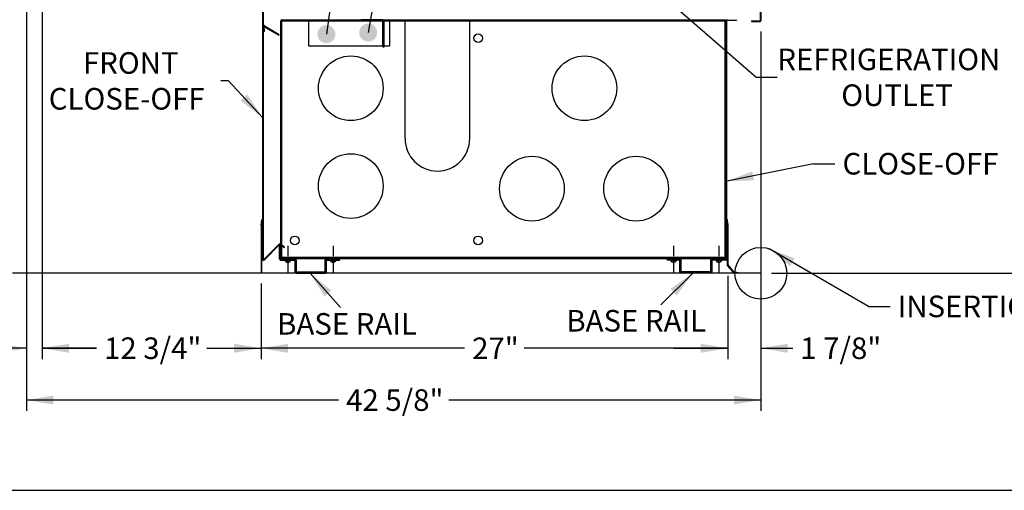
# Model space of a CAD drawing. Units: inches. Extents: x 25 to 685, y -127 to 296.
# Drawn here: x 428 to 485, y 130 to 157 of the extents above; entities that cross this region are included whole.
import ezdxf
from ezdxf.enums import TextEntityAlignment as Align
from ezdxf.lldxf.tags import DXFTag

# ---------------------------------------------------------------- set-up
doc = ezdxf.new("R2010")
doc.units = ezdxf.units.IN
doc.header["$MEASUREMENT"] = 0
for name, color, linetype in [('BASE', 7, 'Continuous'), ('BASECHAN', 7, 'Continuous'), ('BODYPNL', 7, 'Continuous'), ('Default', 7, 'Continuous'), ('NEMGLS30', 7, 'Continuous'), ('PAN', 7, 'Continuous'), ('REARCOFF', 7, 'Continuous'), ('REARCVR', 7, 'Continuous')]:
    doc.layers.add(name, color=color, linetype=linetype)
doc.styles.add('SEACAD_Arial', font='arial.ttf')
tags = doc.linetypes.add('DOT2', pattern=[0.125, 0, -0.125]).pattern_tags.tags
tags[6:7] = [DXFTag(74, 4), DXFTag(75, 0), DXFTag(340, '0'), DXFTag(46, 0.0), DXFTag(50, 0.0), DXFTag(44, 0.0), DXFTag(45, 0.0)]
tags[4:5] = [DXFTag(74, 4), DXFTag(75, 0), DXFTag(340, '0'), DXFTag(46, 0.0), DXFTag(50, 0.0), DXFTag(44, 0.0), DXFTag(45, 0.0)]
doc.dimstyles.new('ANSI', dxfattribs={"dimtxt": 1.875, "dimasz": 2.34375, "dimexe": 0.9375, "dimexo": 0.9375, "dimgap": 0.9375, "dimtad": 0, "dimtih": 1, "dimtoh": 1, "dimdec": 3, "dimzin": 4, "dimdsep": 46, "dimlunit": 5, "dimtxsty": 'SEACAD_Arial', "dimblk1": '_SE_FILLED', "dimblk2": '_SE_FILLED', "dimsah": 1, "dimcen": 0.9375, "dimazin": 0, "dimtfac": 1, "dimtdec": 3, "dimtofl": 0, "dimtmove": 0, "dimatfit": 3, "dimfxl": 0, "dimtolj": 1, "dimtzin": 4, "dimarcsym": 0})
doc.dimstyles.new('ANSI_FT-IN', dxfattribs={"dimtxt": 1.25, "dimasz": 1.5625, "dimexe": 0.625, "dimexo": 0.625, "dimtad": 0, "dimtih": 1, "dimtoh": 1, "dimdec": 3, "dimzin": 4, "dimdsep": 46, "dimlunit": 5, "dimtxsty": 'SEACAD_Arial', "dimblk1": '_SE_FILLED', "dimblk2": '_SE_FILLED', "dimsah": 1, "dimcen": 0.625, "dimazin": 0, "dimtfac": 1, "dimtdec": 3, "dimtofl": 0, "dimtmove": 0, "dimatfit": 3, "dimfxl": 0, "dimtolj": 1, "dimtzin": 4, "dimarcsym": 0})

# ---------------------------------------------------------------- blocks, each defined once
blk = doc.blocks.new('SEANNOT_GROUP1')
at = {"layer": 'Default', "linetype": 'Continuous'}
blk.add_hatch(color=7, dxfattribs=at).paths.add_polyline_path([(441.207, 152.765), (442.46, 151.797), (441.588, 153.119)])
at = {"layer": 'Default', "color": 7, "linetype": 'Continuous'}
blk.add_line((440.498, 153.911), (440.043, 153.911), dxfattribs=at)
blk.add_lwpolyline([(440.498, 153.911), (442.46, 151.797)], dxfattribs=at)
at = {"layer": 'Default', "color": 7, "linetype": 'Continuous', "style": 'SEACAD_Arial'}
for s, p in [('FRONT', (432.054, 155.574)), ('CLOSE-OFF', (430.071, 153.499))]:
    blk.add_text(s, height=1.25, dxfattribs=at).set_placement(p, align=Align.TOP_LEFT)
blk = doc.blocks.new('SEANNOT_GROUP2')
at = {"layer": 'Default', "linetype": 'Continuous'}
blk.add_hatch(color=7, dxfattribs=at).paths.add_polyline_path([(446.455, 141.774), (445.221, 142.767), (446.066, 141.428)])
at = {"layer": 'Default', "color": 7, "linetype": 'Continuous'}
blk.add_lwpolyline([(446.986, 140.788), (445.221, 142.767)], dxfattribs=at)
at = {"layer": 'Default', "color": 7, "linetype": 'Continuous', "style": 'SEACAD_Arial'}
blk.add_text('BASE RAIL', height=1.25, dxfattribs=at).set_placement((443.31, 140.461), align=Align.TOP_LEFT)
blk = doc.blocks.new('SEANNOT_GROUP3')
at = {"layer": 'Default', "linetype": 'Continuous'}
blk.add_hatch(color=7, dxfattribs=at).paths.add_polyline_path([(466.474, 141.487), (467.407, 142.767), (466.109, 141.859)])
at = {"layer": 'Default', "color": 7, "linetype": 'Continuous'}
blk.add_lwpolyline([(465.553, 140.949), (467.407, 142.767)], dxfattribs=at)
at = {"layer": 'Default', "color": 7, "linetype": 'Continuous', "style": 'SEACAD_Arial'}
blk.add_text('BASE RAIL', height=1.25, dxfattribs=at).set_placement((460.079, 140.643), align=Align.TOP_LEFT)
blk = doc.blocks.new('SEANNOT_GROUP4')
at = {"layer": 'NEMGLS30', "linetype": 'Continuous'}
blk.add_hatch(color=7, dxfattribs=at).paths.add_polyline_path([(473.315, 143.633), (471.833, 144.19), (473.054, 143.182)])
at = {"layer": 'NEMGLS30', "color": 7, "linetype": 'Continuous'}
blk.add_line((477.602, 140.849), (478.852, 140.849), dxfattribs=at)
blk.add_lwpolyline([(477.602, 140.849), (471.833, 144.19)], dxfattribs=at)
at = {"layer": 'NEMGLS30', "color": 7, "linetype": 'Continuous', "style": 'SEACAD_Arial'}
blk.add_text('INSERTION POINT', height=1.25, dxfattribs=at).set_placement((479.29, 141.474), align=Align.TOP_LEFT)
blk = doc.blocks.new('SEANNOT_GROUP5')
at = {"layer": 'NEMGLS30', "linetype": 'Continuous'}
blk.add_hatch(color=7, dxfattribs=at).paths.add_polyline_path([(470.859, 148.663), (469.379, 148.098), (470.963, 148.152)])
at = {"layer": 'NEMGLS30', "color": 7, "linetype": 'Continuous'}
blk.add_line((474.403, 149.113), (475.653, 149.113), dxfattribs=at)
blk.add_lwpolyline([(474.403, 149.113), (469.379, 148.098)], dxfattribs=at)
at = {"layer": 'NEMGLS30', "color": 7, "linetype": 'Continuous', "style": 'SEACAD_Arial'}
blk.add_text('CLOSE-OFF', height=1.25, dxfattribs=at).set_placement((476.091, 149.738), align=Align.TOP_LEFT)
blk = doc.blocks.new('SEANNOT_GROUP6')
at = {"layer": 'Default', "linetype": 'Continuous'}
blk.add_hatch(color=7, dxfattribs=at).paths.add_polyline_path([(464.14, 160.498), (462.792, 161.329), (463.798, 160.106)])
at = {"layer": 'Default', "color": 7, "linetype": 'Continuous'}
blk.add_line((471.062, 154.119), (472.312, 154.119), dxfattribs=at)
blk.add_lwpolyline([(471.062, 154.119), (462.792, 161.329)], dxfattribs=at)
at = {"layer": 'Default', "color": 7, "linetype": 'Continuous', "style": 'SEACAD_Arial'}
for s, p in [('REFRIGERATION', (472.312, 155.781)), ('OUTLET', (476.021, 153.706))]:
    blk.add_text(s, height=1.25, dxfattribs=at).set_placement(p, align=Align.TOP_LEFT)
blk = doc.blocks.new('SEANNOT_GROUP8')
at = {"layer": 'Default', "linetype": 'Continuous'}
h = blk.add_hatch(color=7, dxfattribs=at)
edge = h.paths.add_edge_path()
edge.add_ellipse((448.59, 156.708), major_axis=(0.521, 0), ratio=1, start_angle=0, end_angle=360)
at = {"layer": 'Default', "color": 7, "linetype": 'Continuous'}
blk.add_line((455.634, 196.71), (456.884, 196.71), dxfattribs=at)
blk.add_lwpolyline([(455.634, 196.71), (448.59, 156.708)], dxfattribs=at)
at = {"layer": 'Default', "color": 7, "linetype": 'Continuous', "style": 'SEACAD_Arial'}
blk.add_text('WIREWAY', height=1.25, dxfattribs=at).set_placement((456.884, 197.335), align=Align.TOP_LEFT)
blk = doc.blocks.new('SEANNOT_GROUP9')
at = {"layer": 'Default', "linetype": 'Continuous'}
h = blk.add_hatch(color=7, dxfattribs=at)
edge = h.paths.add_edge_path()
edge.add_ellipse((446.171, 156.618), major_axis=(0.521, 0), ratio=1, start_angle=0, end_angle=360)
at = {"layer": 'Default', "color": 7, "linetype": 'Continuous'}
blk.add_line((452.338, 201.407), (453.588, 201.407), dxfattribs=at)
blk.add_lwpolyline([(452.338, 201.407), (446.171, 156.618)], dxfattribs=at)
at = {"layer": 'Default', "color": 7, "linetype": 'Continuous', "style": 'SEACAD_Arial'}
for s, p in [('ELECTRICAL CONNECTION', (453.588, 203.07)), ('CASE TO CASE', (458.615, 200.995))]:
    blk.add_text(s, height=1.25, dxfattribs=at).set_placement(p, align=Align.TOP_LEFT)
blk = doc.blocks.new('SE3')
at = {"color": 7, "linetype": 'Continuous'}
for p, q in [((443.928, 144.363), (443.928, 143.768)), ((443.772, 143.533), (443.772, 143.496)), ((443.772, 143.493), (444.084, 143.493)), ((443.913, 143.438), (443.908, 143.409)), ((443.913, 143.438), (443.944, 143.438)), ((443.928, 143.676), (443.928, 143.48)), ((443.928, 143.383), (443.928, 142.752)), ((443.943, 143.438), (443.948, 143.409)), ((444.084, 143.533), (444.084, 143.496))]:
    blk.add_line(p, q, dxfattribs=at)
for centre, radius, start, end in [((443.782, 143.496), 0.01, 180, 213.841), ((443.928, 143.594), 0.186, 213.841, 263.8279), ((443.928, 143.594), 0.186, 276.1721, 326.159), ((444.074, 143.496), 0.01, 326.159, 0)]:
    blk.add_arc(centre, radius, start, end, dxfattribs=at)
blk = doc.blocks.new('SE4')
at = {"color": 7, "linetype": 'Continuous'}
for p, q in [((446.554, 144.363), (446.554, 143.768)), ((446.398, 143.533), (446.398, 143.496)), ((446.398, 143.493), (446.71, 143.493)), ((446.539, 143.438), (446.534, 143.409)), ((446.539, 143.438), (446.57, 143.438)), ((446.554, 143.676), (446.554, 143.48)), ((446.554, 143.383), (446.554, 142.752)), ((446.569, 143.438), (446.574, 143.409)), ((446.71, 143.533), (446.71, 143.496))]:
    blk.add_line(p, q, dxfattribs=at)
for centre, radius, start, end in [((446.408, 143.496), 0.01, 180, 213.841), ((446.554, 143.594), 0.186, 213.841, 263.8279), ((446.554, 143.594), 0.186, 276.1721, 326.159), ((446.7, 143.496), 0.01, 326.159, 0)]:
    blk.add_arc(centre, radius, start, end, dxfattribs=at)
blk = doc.blocks.new('SE8')
at = {"color": 7, "linetype": 'Continuous'}
for p, q in [((468.919, 144.363), (468.919, 143.768)), ((468.762, 143.533), (468.762, 143.496)), ((469.074, 143.493), (468.763, 143.493)), ((468.904, 143.438), (468.899, 143.409)), ((468.934, 143.438), (468.903, 143.438)), ((468.919, 143.676), (468.919, 143.48)), ((468.919, 143.383), (468.919, 142.752)), ((468.934, 143.438), (468.939, 143.409)), ((469.075, 143.533), (469.075, 143.496))]:
    blk.add_line(p, q, dxfattribs=at)
for centre, radius, start, end in [((468.772, 143.496), 0.01, 180, 213.841), ((468.919, 143.594), 0.186, 213.841, 263.8279), ((468.919, 143.594), 0.186, 276.1721, 326.159), ((469.065, 143.496), 0.01, 326.159, 0)]:
    blk.add_arc(centre, radius, start, end, dxfattribs=at)
blk = doc.blocks.new('SE9')
at = {"color": 7, "linetype": 'Continuous'}
for p, q in [((466.293, 144.363), (466.293, 143.768)), ((466.137, 143.533), (466.137, 143.496)), ((466.449, 143.493), (466.137, 143.493)), ((466.278, 143.438), (466.273, 143.409)), ((466.308, 143.438), (466.277, 143.438)), ((466.293, 143.676), (466.293, 143.48)), ((466.293, 143.383), (466.293, 142.752)), ((466.308, 143.438), (466.313, 143.409)), ((466.449, 143.533), (466.449, 143.496))]:
    blk.add_line(p, q, dxfattribs=at)
for centre, radius, start, end in [((466.147, 143.496), 0.01, 180, 213.841), ((466.293, 143.594), 0.186, 213.841, 263.8279), ((466.293, 143.594), 0.186, 276.1721, 326.159), ((466.439, 143.496), 0.01, 326.159, 0)]:
    blk.add_arc(centre, radius, start, end, dxfattribs=at)
blk = doc.blocks.new('SE56')
at = {"layer": 'NEMGLS30', "color": 7, "linetype": 'Continuous'}
blk.add_line((384.686, 130.199), (644.929, 130.199), dxfattribs=at)
blk = doc.blocks.new('SE55')
at = {"layer": 'NEMGLS30'}
blk.add_blockref('SE56', (0, 0), dxfattribs=at)
blk = doc.blocks.new('DMBLK23')
at = {"layer": 'Default', "linetype": 'Continuous'}
for points in [[(427.22, 138.166), (428.782, 138.427), (427.22, 138.687)], [(431.254, 138.166), (431.254, 138.687), (429.691, 138.427)]]:
    blk.add_hatch(color=7, dxfattribs=at).paths.add_polyline_path(points)
at = {"layer": 'Default', "color": 7, "linetype": 'Continuous'}
for p, q in [((428.782, 163.712), (428.782, 137.802)), ((429.691, 162.472), (429.691, 137.802)), ((428.782, 138.427), (426.087, 138.427)), ((432.816, 138.427), (429.691, 138.427))]:
    blk.add_line(p, q, dxfattribs=at)
at = {"layer": 'Default', "color": 7, "linetype": 'Continuous', "style": 'SEACAD_Arial'}
blk.add_text('7/8"', height=1.25, dxfattribs=at).set_placement((422.579, 139.052), align=Align.TOP_LEFT)
blk = doc.blocks.new('_SE_FILLED')
at = {"color": 0}
blk.add_line((0, 0), (-1, 0), dxfattribs=at)
blk.add_solid([(0, 0), (-1, -0.1665), (-1, 0.1665), (0, 0)], dxfattribs=at)
blk = doc.blocks.new('DMBLK24')
at = {"layer": 'Default', "linetype": 'Continuous'}
for points in [[(431.254, 138.166), (431.254, 138.687), (429.691, 138.427)], [(440.817, 138.166), (442.38, 138.427), (440.817, 138.687)]]:
    blk.add_hatch(color=7, dxfattribs=at).paths.add_polyline_path(points)
at = {"layer": 'Default', "color": 7, "linetype": 'Continuous'}
for p, q in [((429.691, 162.472), (429.691, 137.802)), ((442.38, 142.177), (442.38, 137.802)), ((429.691, 138.427), (432.84, 138.427)), ((439.231, 138.427), (442.38, 138.427))]:
    blk.add_line(p, q, dxfattribs=at)
at = {"layer": 'Default', "color": 7, "linetype": 'Continuous', "style": 'SEACAD_Arial'}
blk.add_text('12 3/4"', height=1.25, dxfattribs=at).set_placement((433.277, 139.052), align=Align.TOP_LEFT)
blk = doc.blocks.new('DMBLK25')
at = {"layer": 'Default', "linetype": 'Continuous'}
for points in [[(443.942, 138.161), (443.942, 138.682), (442.38, 138.422)], [(467.876, 138.161), (469.438, 138.422), (467.876, 138.682)]]:
    blk.add_hatch(color=7, dxfattribs=at).paths.add_polyline_path(points)
at = {"layer": 'Default', "color": 7, "linetype": 'Continuous'}
for p, q in [((442.38, 142.177), (442.38, 137.797)), ((469.438, 142.625), (469.438, 137.797)), ((454.181, 138.422), (442.38, 138.422)), ((469.438, 138.422), (457.637, 138.422))]:
    blk.add_line(p, q, dxfattribs=at)
at = {"layer": 'Default', "color": 7, "linetype": 'Continuous', "style": 'SEACAD_Arial'}
blk.add_text('27"', height=1.25, dxfattribs=at).set_placement((454.618, 139.047), align=Align.TOP_LEFT)
blk = doc.blocks.new('DMBLK26')
at = {"layer": 'Default', "linetype": 'Continuous'}
for points in [[(467.876, 138.166), (469.438, 138.426), (467.876, 138.687)], [(472.92, 138.166), (472.92, 138.687), (471.358, 138.426)]]:
    blk.add_hatch(color=7, dxfattribs=at).paths.add_polyline_path(points)
at = {"layer": 'Default', "color": 7, "linetype": 'Continuous'}
for p, q in [((471.358, 156.767), (471.358, 137.801)), ((469.438, 142.625), (469.438, 137.801)), ((466.313, 138.426), (469.438, 138.426)), ((471.358, 138.426), (473.203, 138.426))]:
    blk.add_line(p, q, dxfattribs=at)
at = {"layer": 'Default', "color": 7, "linetype": 'Continuous', "style": 'SEACAD_Arial'}
blk.add_text('1 7/8"', height=1.25, dxfattribs=at).set_placement((473.64, 139.051), align=Align.TOP_LEFT)
blk = doc.blocks.new('DMBLK27')
at = {"layer": 'Default', "linetype": 'Continuous'}
for points in [[(489.711, 183.77), (489.45, 185.332), (489.19, 183.77)], [(489.711, 144.33), (489.19, 144.33), (489.45, 142.767)]]:
    blk.add_hatch(color=7, dxfattribs=at).paths.add_polyline_path(points)
at = {"layer": 'Default', "color": 7, "linetype": 'Continuous'}
for p, q in [((472.045, 185.332), (490.075, 185.332)), ((489.45, 165.112), (489.45, 185.332)), ((489.45, 142.767), (489.45, 162.987)), ((471.983, 142.767), (490.075, 142.767))]:
    blk.add_line(p, q, dxfattribs=at)
at = {"layer": 'Default', "color": 7, "linetype": 'Continuous', "style": 'SEACAD_Arial'}
blk.add_text('42 5/8"', height=1.25, dxfattribs=at).set_placement((486.692, 164.675), align=Align.TOP_LEFT)
blk = doc.blocks.new('DMBLK28')
at = {"layer": 'Default', "linetype": 'Continuous'}
for points in [[(418.146, 199.595), (418.667, 199.595), (418.407, 201.157)], [(418.146, 144.33), (418.407, 142.767), (418.667, 144.33)]]:
    blk.add_hatch(color=7, dxfattribs=at).paths.add_polyline_path(points)
at = {"layer": 'Default', "color": 7, "linetype": 'Continuous'}
for p, q in [((435.73, 201.157), (417.782, 201.157)), ((418.407, 173.025), (418.407, 201.157)), ((418.407, 142.767), (418.407, 170.9)), ((427.353, 142.767), (417.782, 142.767))]:
    blk.add_line(p, q, dxfattribs=at)
at = {"layer": 'Default', "color": 7, "linetype": 'Continuous', "style": 'SEACAD_Arial'}
blk.add_text('58 3/8"', height=1.25, dxfattribs=at).set_placement((415.649, 172.587), align=Align.TOP_LEFT)
blk = doc.blocks.new('DMBLK34')
at = {"layer": 'Default', "linetype": 'Continuous'}
for points in [[(430.345, 135.163), (430.345, 135.684), (428.782, 135.423)], [(469.795, 135.163), (471.358, 135.423), (469.795, 135.684)]]:
    blk.add_hatch(color=7, dxfattribs=at).paths.add_polyline_path(points)
at = {"layer": 'Default', "color": 7, "linetype": 'Continuous'}
for p, q in [((428.782, 163.712), (428.782, 134.798)), ((471.358, 156.767), (471.358, 134.798)), ((446.874, 135.423), (428.782, 135.423)), ((471.358, 135.423), (453.266, 135.423))]:
    blk.add_line(p, q, dxfattribs=at)
at = {"layer": 'Default', "color": 7, "linetype": 'Continuous', "style": 'SEACAD_Arial'}
blk.add_text('42 5/8"', height=1.25, dxfattribs=at).set_placement((447.312, 136.048), align=Align.TOP_LEFT)

msp = doc.modelspace()

# ---------------------------------------------------------------- linework, layer by layer
at = {"color": 7, "linetype": 'Continuous'}
for p, q in [((442.4819, 156.8182), (442.4819, 157.9726)), ((442.5132, 156.8182), (442.5132, 157.9726)), ((442.545, 157.17), (442.5139, 157.1673)), ((442.5443, 156.8195), (442.5139, 157.1673)), ((442.5755, 156.8223), (442.545, 157.17)), ((445.1337, 157.4489), (445.1337, 155.9489)), ((449.4439, 157.4544), (448.1939, 157.4544)), ((448.1939, 157.3764), (448.1939, 157.4544)), ((449.4439, 157.3764), (448.1939, 157.3764)), ((448.8189, 157.3919), (448.8189, 157.4544)), ((449.4439, 157.3764), (449.4439, 157.4544)), ((449.4439, 155.8764), (449.4439, 157.3764)), ((449.5219, 157.3764), (449.4439, 157.3764)), ((449.5219, 155.8764), (449.5219, 157.3764)), ((449.8212, 157.4489), (449.8212, 155.9489)), ((469.3444, 144.4868), (469.3444, 157.4544)), ((469.3794, 144.4868), (469.3794, 157.3894)), ((469.4094, 157.4194), (469.9419, 157.4194)), ((469.9419, 157.4544), (469.9419, 157.4194)), ((442.4819, 156.8182), (442.5132, 156.8182)), ((442.5755, 156.8223), (442.5443, 156.8195)), ((445.1337, 155.9489), (449.8212, 155.9489)), ((449.4439, 155.8764), (449.5219, 155.8764)), ((442.3799, 145.557), (442.4222, 145.8666)), ((442.4146, 145.5523), (442.4569, 145.8619)), ((442.4564, 145.8619), (442.4222, 145.8666)), ((442.4146, 145.5523), (442.3796, 145.5523)), ((442.3796, 145.5523), (442.3796, 142.8023)), ((442.4146, 145.5523), (442.3799, 145.557)), ((442.4146, 145.5523), (442.4146, 142.8023)), ((469.3794, 144.4868), (469.3444, 144.4868)), ((466.6379, 143.5333), (465.9351, 143.5333)), ((442.4146, 142.8023), (442.3796, 142.8023)), ((442.4146, 142.7673), (442.4146, 142.8023)), ((442.4146, 142.8023), (442.9146, 142.8023)), ((442.9146, 142.7673), (442.4146, 142.7673)), ((442.9146, 142.8023), (442.9146, 142.7673))]:
    msp.add_line(p, q, dxfattribs=at)
for radius in [0.0469, 0.0156]:
    msp.add_arc((442.5288, 156.8182), radius, 180, 5, dxfattribs=at)
at = {"layer": 'BASE', "color": 7, "linetype": 'Continuous'}
for p, q in [((443.5219, 143.6743), (443.5219, 157.3919)), ((443.5844, 157.3919), (443.5219, 157.3919)), ((443.5844, 157.4544), (469.2624, 157.4544)), ((443.5844, 157.4544), (443.5844, 157.3919)), ((443.5844, 157.3919), (469.2324, 157.3919)), ((443.5844, 143.6743), (443.5844, 157.3919)), ((450.7316, 150.5657), (450.7316, 157.3919)), ((454.4816, 150.5657), (454.4816, 157.3919)), ((456.2154, 157.4544), (456.2154, 157.3919)), ((469.2624, 157.3619), (469.2624, 143.6743)), ((469.3249, 157.3919), (469.3249, 143.6743)), ((443.5219, 143.6743), (443.5844, 143.6743)), ((469.2624, 143.6743), (443.5844, 143.6743)), ((443.5844, 143.6743), (443.5844, 143.6118)), ((469.2624, 143.6118), (443.5844, 143.6118)), ((443.9282, 143.6743), (443.9282, 143.6118)), ((446.5539, 143.6118), (446.5539, 143.6743)), ((468.9187, 143.6743), (468.9187, 143.6118)), ((469.2624, 143.6743), (469.2624, 143.6118)), ((469.3249, 143.6743), (469.2624, 143.6743))]:
    msp.add_line(p, q, dxfattribs=at)
for centre, radius in [((454.9654, 156.3919), 0.25), ((447.5844, 153.4831), 1.875), ((461.1278, 153.4831), 1.875), ((447.5844, 147.8191), 1.875), ((458.0808, 147.668), 1.875), ((464.1278, 147.668), 1.875), ((444.3344, 144.6743), 0.25), ((454.9654, 144.6743), 0.25)]:
    msp.add_circle(centre, radius, dxfattribs=at)
for centre, radius, start, end in [((443.5844, 157.3919), 0.0625, 90, 180), ((469.2624, 157.3919), 0.0625, 0, 90), ((452.6066, 150.5657), 1.875, 180, 0), ((443.5844, 143.6743), 0.0625, 180, 270)]:
    msp.add_arc(centre, radius, start, end, dxfattribs=at)
at = {"layer": 'BASECHAN', "color": 7, "linetype": 'Continuous'}
for p, q in [((443.5219, 144.4243), (443.4434, 144.4243)), ((443.4434, 143.6118), (443.4434, 144.4243)), ((443.5219, 143.6118), (443.5219, 144.4243)), ((469.3249, 144.4243), (469.4034, 144.4243)), ((469.3249, 143.6118), (469.3249, 144.4243)), ((469.4034, 143.6118), (469.4034, 144.4243)), ((443.5219, 143.6118), (443.4434, 143.6118)), ((443.5219, 143.5333), (443.5219, 143.6118)), ((443.5219, 143.6118), (444.3344, 143.6118)), ((443.5219, 143.5333), (444.3344, 143.5333)), ((443.9282, 143.5333), (443.9282, 143.6118)), ((444.3344, 143.5333), (444.3344, 143.6118)), ((444.3344, 143.5333), (444.3344, 142.8458)), ((444.4129, 143.5333), (444.3344, 143.5333)), ((444.4129, 143.5333), (444.4129, 142.8458)), ((446.1004, 142.8458), (446.1004, 143.5333)), ((446.1004, 143.5333), (446.1789, 143.5333)), ((446.1789, 143.6118), (446.9289, 143.6118)), ((446.1789, 143.5333), (446.1789, 143.6118)), ((446.1789, 143.5333), (446.9289, 143.5333)), ((446.1789, 142.8458), (446.1789, 143.5333)), ((446.5539, 143.5333), (446.5539, 143.6118)), ((446.9289, 143.6118), (446.9289, 143.5333)), ((466.6679, 142.8458), (466.6679, 143.5033)), ((466.7464, 142.8758), (466.7464, 143.5033)), ((468.4339, 143.5333), (468.4339, 142.8758)), ((469.3249, 143.6118), (468.5124, 143.6118)), ((468.5124, 143.5033), (468.5124, 142.8458)), ((469.3249, 143.5333), (468.5424, 143.5333)), ((468.9187, 143.5333), (468.9187, 143.6118)), ((469.3249, 143.6743), (469.3249, 143.6118)), ((469.3249, 143.6118), (469.4034, 143.6118)), ((469.3249, 143.5333), (469.3249, 143.6118)), ((444.3344, 142.8458), (444.4129, 142.8458)), ((444.4129, 142.8458), (446.1004, 142.8458)), ((444.4129, 142.8458), (444.4129, 142.7673)), ((444.4129, 142.7673), (446.1004, 142.7673)), ((446.1004, 142.7673), (446.1004, 142.8458)), ((446.1004, 142.8458), (446.1789, 142.8458)), ((468.4339, 142.7673), (466.7464, 142.7673)), ((468.4039, 142.8458), (466.7764, 142.8458))]:
    msp.add_line(p, q, dxfattribs=at)
for centre, start, end in [((443.5219, 143.6118), 180, 270), ((444.3344, 143.5333), 0, 90), ((446.1789, 143.5333), 90, 180), ((468.5124, 143.5333), 90, 180), ((469.3249, 143.6118), 270, 0), ((444.4129, 142.8458), 180, 270), ((446.1004, 142.8458), 270, 0), ((466.7464, 142.8458), 180, 270), ((468.4339, 142.8458), 270, 0)]:
    msp.add_arc(centre, 0.0785, start, end, dxfattribs=at)
at = {"layer": 'BODYPNL', "color": 7, "linetype": 'Continuous'}
for p, q in [((442.4605, 157.0853), (442.4605, 143.5201)), ((442.4955, 157.0853), (442.4605, 157.0853)), ((442.513, 157.1156), (442.4955, 157.0853)), ((442.4955, 157.0853), (442.4955, 143.5201)), ((442.4955, 157.0853), (443.4156, 156.554)), ((443.4331, 156.5843), (442.513, 157.1156)), ((443.4156, 156.554), (443.4331, 156.5843)), ((442.4955, 143.5201), (443.4677, 144.4924)), ((443.4925, 144.4677), (442.5202, 143.4954)), ((443.4677, 144.4924), (443.4925, 144.4677)), ((443.5172, 144.4924), (443.4925, 144.4677)), ((443.4925, 144.4677), (443.7134, 144.2467)), ((443.7382, 144.2714), (443.5172, 144.4924)), ((443.7134, 144.2467), (443.7382, 144.2714)), ((442.4955, 143.5201), (442.4605, 143.5201)), ((442.5202, 143.4954), (442.4955, 143.5201))]:
    msp.add_line(p, q, dxfattribs=at)
msp.add_arc((442.5688, 157.2157), 0.0625, 239.66418, 240, dxfattribs=at)
at = {"layer": 'NEMGLS30', "color": 7, "linetype": 'Continuous'}
msp.add_circle((471.3579, 142.7673), 1.5, dxfattribs=at)
at = {"layer": 'PAN', "color": 7, "linetype": 'Continuous'}
for q in [(465.9351, 143.5333), (466.7151, 143.6118)]:
    msp.add_line((465.9351, 143.6118), q, dxfattribs=at)
at = {"layer": 'PAN', "color": 7, "linetype": 'DOT2'}
msp.add_line((471.3579, 142.7673), (427.9783, 142.7673), dxfattribs=at)
at = {"layer": 'PAN', "color": 7, "linetype": 'Continuous'}
for centre, radius, start, end in [((469.2324, 157.3619), 0.03, 0, 90), ((469.4094, 157.3894), 0.065, 90, 180), ((469.4094, 157.3894), 0.03, 90, 180), ((466.6379, 143.5033), 0.1085, 0, 90), ((466.6379, 143.5033), 0.03, 0, 90), ((468.5424, 143.5033), 0.03, 90, 180), ((466.7764, 142.8758), 0.03, 180, 270), ((468.4039, 142.8758), 0.03, 270, 0)]:
    msp.add_arc(centre, radius, start, end, dxfattribs=at)
at = {"layer": 'REARCOFF', "color": 7, "linetype": 'Continuous'}
for p, q in [((469.3816, 145.8739), (469.4165, 145.877)), ((469.4034, 145.6249), (469.3816, 145.8739)), ((469.4034, 145.6249), (469.4383, 145.6279)), ((469.4034, 145.6249), (469.4034, 143.2499)), ((469.4384, 145.6249), (469.4034, 145.6249)), ((469.4383, 145.6279), (469.4165, 145.877)), ((469.4384, 145.6249), (469.4384, 143.2499)), ((469.4384, 143.2499), (469.4034, 143.2499)), ((469.4116, 143.2274), (469.4384, 143.2499)), ((469.4116, 143.2274), (469.733, 142.8444)), ((469.4384, 143.2499), (469.7598, 142.8669)), ((469.733, 142.8444), (469.7598, 142.8669)), ((469.7598, 142.8669), (469.7537, 142.8324)), ((469.7537, 142.8324), (470.123, 142.7673)), ((469.7598, 142.8669), (470.1291, 142.8018)), ((470.1291, 142.8018), (470.123, 142.7673))]:
    msp.add_line(p, q, dxfattribs=at)
at = {"layer": 'REARCVR', "color": 7, "linetype": 'Continuous'}
for p, q in [((471.3229, 184.7044), (471.3229, 157.3919)), ((471.3579, 184.7044), (471.3579, 157.3919)), ((470.8229, 157.3919), (470.8229, 157.3569)), ((470.8229, 157.3919), (471.3229, 157.3919)), ((470.8229, 157.3569), (471.3229, 157.3569)), ((471.3579, 157.3919), (471.3229, 157.3919)), ((471.3229, 157.3919), (471.3229, 157.3569))]:
    msp.add_line(p, q, dxfattribs=at)
msp.add_arc((471.3229, 157.3919), 0.035, 270, 0, dxfattribs=at)

# ---------------------------------------------------------------- block references
at = {"layer": 'BASECHAN'}
for name in ['SE3', 'SE4', 'SE9', 'SE8']:
    msp.add_blockref(name, (0, 0), dxfattribs=at)
at = {"layer": 'Default'}
for name in ['SEANNOT_GROUP9', 'SEANNOT_GROUP8', 'SEANNOT_GROUP6', 'SEANNOT_GROUP1', 'SEANNOT_GROUP2', 'SEANNOT_GROUP3']:
    msp.add_blockref(name, (0, 0), dxfattribs=at)
at = {"layer": 'NEMGLS30'}
for name in ['SE55', 'SEANNOT_GROUP5', 'SEANNOT_GROUP4']:
    msp.add_blockref(name, (0, 0), dxfattribs=at)

# ---------------------------------------------------------------- dimensions: what is measured, and where the dimension line sits
at = {"layer": 'Default', "color": 7, "linetype": 'Continuous'}
for base, p1, p2, angle, picture, middle, dimtype in [((418.4068, 201.1573), (427.9783, 142.7673), (436.3549, 201.1573), 90, 'DMBLK28', (418.4068, 171.9623), 160), ((489.4501, 142.7673), (471.3579, 142.7673), (471.4204, 185.3324), 89.91587, 'DMBLK27', (489.4501, 164.0498), 161)]:
    dim = msp.add_linear_dim(base=base, p1=p1, p2=p2, angle=angle, text='\\A1;<>', dimstyle='ANSI', override={"dimtxt": 1.25, "dimasz": 1.5625, "dimexe": 0.625, "dimexo": 0.625, "dimgap": 0.625, "dimpost": '"', "dimcen": 0.625}, dxfattribs=at)
    dim.commit()
    dim.dimension.update_dxf_attribs({"geometry": picture, "text_midpoint": middle, "dimtype": dimtype})
for base, p1, p2, dimstyle, override, picture, middle in [((428.7823, 138.4268), (429.6914, 163.0969), (428.7823, 164.337), 'ANSI_FT-IN', {"dimpost": "'"}, 'DMBLK23', (426.0868, 138.4268)), ((428.7823, 135.4232), (471.3579, 157.3919), (428.7823, 164.337), 'ANSI', {"dimtxt": 1.25, "dimasz": 1.5625, "dimexe": 0.625, "dimexo": 0.625, "dimgap": 0.625, "dimpost": '"', "dimcen": 0.625}, 'DMBLK34', (450.0701, 135.4232)), ((442.3796, 138.4268), (429.6914, 163.0969), (442.3796, 142.8023), 'ANSI', {"dimtxt": 1.25, "dimasz": 1.5625, "dimexe": 0.625, "dimexo": 0.625, "dimgap": 0.625, "dimpost": '"', "dimcen": 0.625}, 'DMBLK24', (436.0355, 138.4268)), ((471.35787, 138.42609), (469.43843, 143.24989), (471.35787, 157.3919), 'ANSI_FT-IN', {"dimpost": "'"}, 'DMBLK26', (473.20263, 138.42609)), ((442.3796, 138.4219), (469.4384, 143.2499), (442.3796, 142.8023), 'ANSI', {"dimtxt": 1.25, "dimasz": 1.5625, "dimexe": 0.625, "dimexo": 0.625, "dimgap": 0.625, "dimpost": '"', "dimcen": 0.625}, 'DMBLK25', (455.909, 138.4219))]:
    dim = msp.add_linear_dim(base=base, p1=p1, p2=p2, text='\\A1;<>', dimstyle=dimstyle, override=override, dxfattribs=at)
    dim.commit()
    dim.dimension.update_dxf_attribs({"geometry": picture, "text_midpoint": middle, "dimtype": 160})

doc.saveas('drawing.dxf')
